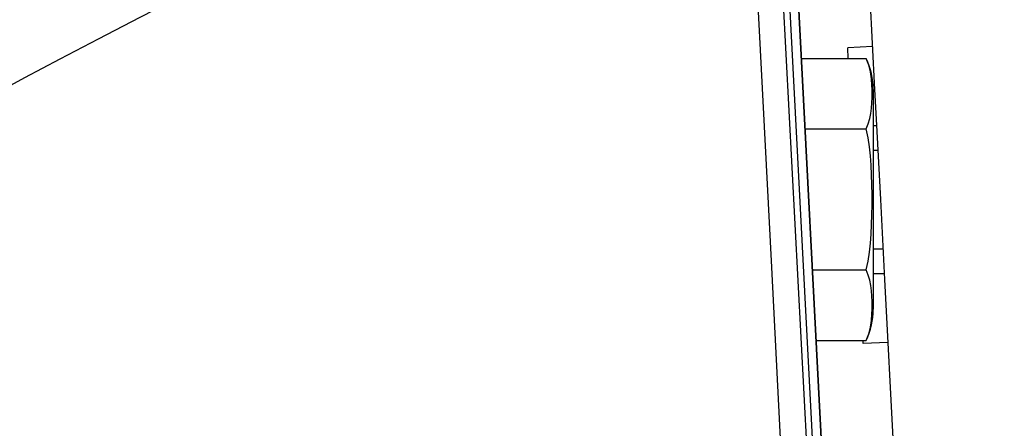
# Model space of a CAD drawing. Extents: x 0 to 841, y 0 to 594.
# Drawn here: x 107 to 115, y 433 to 436 of the extents above; entities that cross this region are included whole.
import ezdxf

# ---------------------------------------------------------------- set-up
doc = ezdxf.new("R2010")
doc.units = 0
doc.header["$LTSCALE"] = 46.255
doc.layers.get('0').update_dxf_attribs({"linetype": 'CONTINUOUS'})

msp = doc.modelspace()

# ---------------------------------------------------------------- linework, layer by layer
at = {"color": 7, "linetype": 'CONTINUOUS'}
for p, q in [((113.0341, 444.4949), (113.5115, 435.3862)), ((114.2782, 407.3814), (112.651, 438.43)), ((113.7114, 420.489), (112.7719, 438.4156)), ((112.7719, 438.4156), (113.7114, 420.489)), ((113.4933, 435.7333), (113.2936, 435.7228)), ((113.298, 435.6381), (113.2936, 435.7228)), ((112.9175, 435.6381), (113.4438, 435.6381)), ((113.4996, 435.3855), (113.4996, 435.1137)), ((113.5115, 435.3862), (113.5242, 435.1449)), ((113.4996, 435.1137), (113.4996, 433.8761)), ((113.5242, 435.1449), (113.5582, 434.4949)), ((112.9475, 435.0665), (113.4438, 435.0665)), ((113.4996, 435.0949), (113.5268, 435.0949)), ((113.5582, 434.4949), (113.5923, 433.8449)), ((113.0074, 433.9234), (113.4438, 433.9234)), ((113.4996, 433.8949), (113.5897, 433.8949)), ((113.4996, 433.8761), (113.4996, 433.6044)), ((113.5923, 433.8449), (119.1938, 326.9611)), ((113.4907, 433.6046), (113.4912, 433.6185)), ((113.0373, 433.3518), (113.4438, 433.3518)), ((113.4192, 433.3261), (113.4179, 433.3518)), ((113.6189, 433.3366), (113.4192, 433.3261))]:
    msp.add_line(p, q, dxfattribs=at)
at = {"color": 9, "linetype": 'CONTINUOUS'}
msp.add_line((112.698, 438.4315), (113.6406, 420.4446), dxfattribs=at)
at = {"color": 2, "linetype": 'CONTINUOUS'}
for p, q in [((113.4996, 434.8949), (113.5373, 434.8949)), ((113.4996, 434.8949), (113.5373, 434.8949)), ((113.4996, 434.0949), (113.5792, 434.0949)), ((113.4996, 434.0949), (113.5792, 434.0949))]:
    msp.add_line(p, q, dxfattribs=at)
at = {"color": 9, "linetype": 'CONTINUOUS'}
for points in [[(112.4518, 438.3402), (111.6821, 437.9887), (110.9856, 437.6639), (110.3525, 437.3632), (109.7757, 437.0845), (109.2494, 436.8264), (108.7685, 436.5872), (108.3285, 436.3656), (107.9254, 436.1603), (107.5558, 435.9701), (107.2166, 435.7938), (106.905, 435.6305), (106.6185, 435.4791), (106.3545, 435.3385)], [(114.0737, 407.4167), (113.9547, 409.6347), (113.8359, 411.857), (113.7173, 414.0814), (113.5991, 416.3069), (113.4813, 418.5329), (113.364, 420.7578), (113.2473, 422.9794), (113.1312, 425.1966), (113.0158, 427.4089), (112.9012, 429.6146), (112.7874, 431.8115), (112.6746, 433.9986), (112.5626, 436.1755), (112.4518, 438.3402)]]:
    msp.add_lwpolyline(points, dxfattribs=at)
at = {"color": 7, "linetype": 'CONTINUOUS'}
for points in [[(113.4907, 435.3853), (113.4898, 435.4182), (113.4858, 435.4721), (113.4779, 435.528), (113.4644, 435.584), (113.4438, 435.6381)], [(113.4438, 435.0665), (113.4603, 435.108), (113.4723, 435.1499), (113.4805, 435.1921), (113.4859, 435.2342), (113.4892, 435.2765), (113.4909, 435.3205), (113.4912, 435.3676), (113.4907, 435.3853)], [(113.4438, 433.9234), (113.4585, 433.9958), (113.4694, 434.0674), (113.4775, 434.1396), (113.4834, 434.2139), (113.4874, 434.2912), (113.4899, 434.3708), (113.4911, 434.4518), (113.4912, 434.5334), (113.49, 434.6148), (113.4876, 434.6949), (113.4836, 434.7729), (113.4777, 434.848), (113.4696, 434.921), (113.4586, 434.9934), (113.4438, 435.0665)], [(113.4912, 433.6185), (113.491, 433.6666), (113.4893, 433.7117), (113.486, 433.7548), (113.4806, 433.7973), (113.4724, 433.8396), (113.4604, 433.8817), (113.4438, 433.9234)], [(113.4438, 433.3518), (113.4641, 433.4049), (113.4774, 433.4595), (113.4854, 433.5141), (113.4895, 433.5675), (113.4907, 433.6046)]]:
    msp.add_lwpolyline(points, dxfattribs=at)
for centre, start, end in [((112.8996, 435.3855), 0, 24.89445), ((112.8996, 433.6044), 335.10555, 360)]:
    msp.add_arc(centre, 0.6, start, end, dxfattribs=at)

doc.saveas('drawing.dxf')
